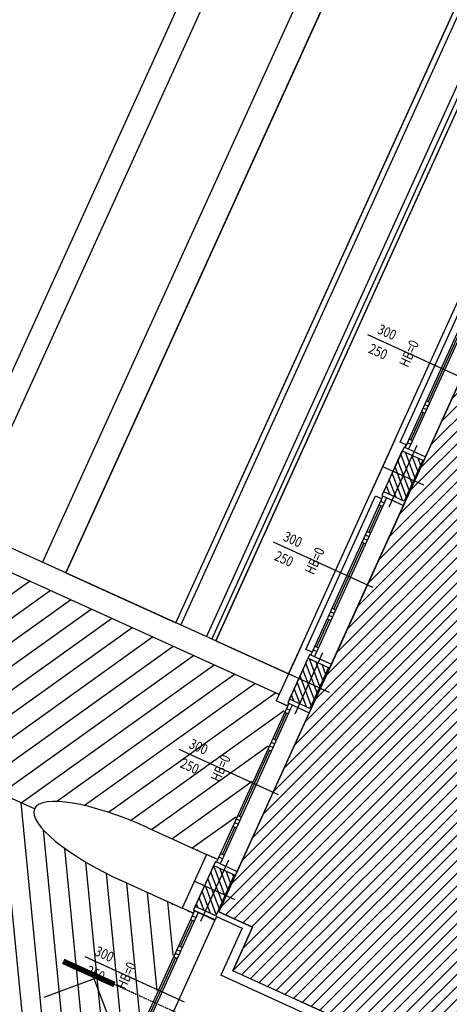
# Model space of a CAD drawing. Extents: x -206346 to 425154, y -100665 to 264270.
# Drawn here: x -18962 to -11325, y 16948 to 34462 of the extents above; entities that cross this region are included whole.
import ezdxf
from ezdxf.enums import TextEntityAlignment as Align

# ---------------------------------------------------------------- set-up
doc = ezdxf.new("R2010")
doc.units = 0
doc.header["$LTSCALE"] = 10
doc.linetypes.add('X_00-1 - P.Semint$0$DASHDOT', pattern=[25.4, 12.7, -6.35, 0, -6.35])
doc.linetypes.add('x_00-1_M_Semint$0$CONTINUA', pattern=[0])
for name, color, linetype in [('X_00-1 - P.Semint$0$A-Bancali', 251, 'Continuous'), ('X_00-1 - P.Semint$0$A-FIN', 251, 'Continuous'), ('X_00-1 - P.Semint$0$A-MURI-NONSEZ', 251, 'Continuous'), ('X_00-1 - P.Semint$0$A-MURI-SEZ', 171, 'Continuous'), ('X_00-1 - P.Semint$0$A-Quote-infissi', 251, 'Continuous'), ('X_00-1 - P.Semint$0$A-rampe', 251, 'Continuous'), ('X_00-1 - P.Semint$0$A-retini-no-appalto', 251, 'Continuous'), ('X_00-1 - P.Semint$0$A-Rivestimento', 251, 'Continuous'), ('X_00-1 - P.Semint$0$LINEE SEZIONE', 7, 'Continuous'), ('X_00-1 - P.Semint$0$S-Assi', 251, 'Continuous'), ('X_00-1 - P.Semint$0$S-CAMPI-PIL', 251, 'Continuous'), ('X_00-1 - P.Semint$0$S-Pilastri', 171, 'Continuous'), ('x_00-1_M_Semint', 7, 'Continuous'), ('x_00-1_M_Semint$0$X_00-1 - P.Semint', 7, 'x_00-1_M_Semint$0$CONTINUA')]:
    doc.layers.add(name, color=color, linetype=linetype)
doc.layers.add('X_00-1 - P.Semint$0$A-CONTORNI', color=251, linetype='Continuous', plot=False)
doc.styles.add('X_00-1 - P.Semint$0$Quota_A', font='romans.shx', dxfattribs={"height": 18})

# ---------------------------------------------------------------- blocks, each defined once
blk = doc.blocks.new('X_00-1 - P.Semint$0$Pilastro40x80')
at = {"layer": 'X_00-1 - P.Semint$0$S-CAMPI-PIL'}
h = blk.add_hatch(dxfattribs=at)
h.set_pattern_fill('ANSI31', color=256, scale=70, style=0)
h.set_pattern_definition([(45, (0, 0), (-6.1872, 6.1872), [])])
h.paths.add_polyline_path([(20, 40), (0, 40), (0, 0), (20, 0)])
h.paths.add_polyline_path([(0, 40), (-20, 40), (-20, 0), (0, 0)])
h.paths.add_polyline_path([(0, 0), (-20, 0), (-20, -40), (0, -40)])
h.paths.add_polyline_path([(20, 0), (0, 0), (0, -40), (20, -40)])
blk.add_lwpolyline([(-20, -40), (20, -40), (20, 40), (-20, 40)], close=True)
at = {"layer": 'X_00-1 - P.Semint$0$S-Assi'}
for p, q in [((0, -60), (0, 60)), ((-40, 0), (40, 0))]:
    blk.add_line(p, q, dxfattribs=at)
blk = doc.blocks.new('X_00-1 - P.Semint$0$Fin_300_est')
at = {"layer": 'X_00-1 - P.Semint$0$A-Bancali'}
for p, q in [((-52, -150), (-52, 150)), ((0, 155), (0, -155))]:
    blk.add_line(p, q, dxfattribs=at)
at = {"layer": 'X_00-1 - P.Semint$0$A-FIN'}
for p, q in [((-40, 155), (-40, -155)), ((-40, 145.1), (-33, 145.1)), ((-33, 155), (-33, -155)), ((-40, 138.1), (-33, 138.1)), ((-36.5, 138.1), (-36.5, 86.2)), ((-40, 86.2), (-33, 86.2)), ((-40, 79.2), (-33, 79.2)), ((-40, 72.2), (-33, 72.2)), ((-40, 65.2), (-33, 65.2)), ((-36.5, 65.2), (-36.5, -63.8)), ((-40, -63.8), (-33, -63.8)), ((-40, -70.8), (-33, -70.8)), ((-40, -77.8), (-33, -77.8)), ((-40, -84.8), (-33, -84.8)), ((-36.5, -84.8), (-36.5, -138.1)), ((-40, -138.1), (-33, -138.1)), ((-40, -145.1), (-33, -145.1))]:
    blk.add_line(p, q, dxfattribs=at)
at = {"layer": 'X_00-1 - P.Semint$0$A-MURI-SEZ'}
for p, q in [((-42, 155), (0, 155)), ((-42, -155), (0, -155))]:
    blk.add_line(p, q, dxfattribs=at)
at = {"layer": 'X_00-1 - P.Semint$0$A-Rivestimento'}
for p, q in [((-52, 150), (-40, 150)), ((-40, 150), (-40, 155)), ((-40, -150), (-52, -150)), ((-40, -155), (-40, -150))]:
    blk.add_line(p, q, dxfattribs=at)
blk = doc.blocks.new('X_00-1 - P.Semint$0$Fin_300_est2')
for p, q in [((-52, 150), (-40, 150)), ((-42, 155), (0, 155)), ((-40, 155), (-40, -155)), ((-40, 150), (-40, 155)), ((-40, 145.1), (-33, 145.1)), ((-33, 155), (-33, -155)), ((0, 155), (0, -155)), ((-40, 138.1), (-33, 138.1)), ((-36.5, 138.1), (-36.5, 86.2)), ((-40, 86.2), (-33, 86.2)), ((-40, 79.2), (-33, 79.2)), ((-40, 72.2), (-33, 72.2)), ((-40, 65.2), (-33, 65.2)), ((-36.5, 65.2), (-36.5, -63.8)), ((-40, -63.8), (-33, -63.8)), ((-40, -70.8), (-33, -70.8)), ((-40, -77.8), (-33, -77.8)), ((-40, -84.8), (-33, -84.8)), ((-36.5, -84.8), (-36.5, -138.1)), ((-40, -138.1), (-33, -138.1)), ((-40, -150), (-52, -150)), ((-42, -155), (0, -155)), ((-40, -145.1), (-33, -145.1)), ((-40, -155), (-40, -150))]:
    blk.add_line(p, q)
blk = doc.blocks.new('X_00-1 - P.Semint$0$Quota_sx')
blk.add_line((-156.5, 0), (37.5, 0))
at = {"style": 'X_00-1 - P.Semint$0$Quota_A'}
blk.add_attdef('BANCALE', text='', height=18, rotation=90, dxfattribs=at).set_placement((-60.5, 0), align=Align.BOTTOM_CENTER)
for tag, p in [('LARGHEZZA', (-126.5, 4)), ('ALTEZZA', (-126.5, -34))]:
    blk.add_attdef(tag, text='', height=18, dxfattribs=at).set_placement(p, align=Align.BOTTOM_CENTER)
blk = doc.blocks.new('X_00-1 - P.Semint')
at = {"layer": 'X_00-1 - P.Semint$0$A-retini-no-appalto'}
h = blk.add_hatch(dxfattribs=at)
h.set_pattern_fill('ANSI31', color=256, scale=50, style=0)
h.set_pattern_definition([(45, (-21085.9, 7140), (-112.2532, 112.2532), [])])
h.paths.add_polyline_path([(-15240, 18510), (-15424, 18593), (-10303, 29870), (-4293, 27141), (-5066, 25440), (-3304, 24639), (-4090, 22908), (-4960, 23303), (-5065, 23071), (-7414, 24138), (-7874, 23124), (-8797, 21092), (-5579, 19630), (-7439, 15533), (-9201, 16333), (-9767, 15088), (-15175, 17544), (-14823, 18320), (-15123, 18457)])
at = {"layer": 'X_00-1 - P.Semint$0$A-CONTORNI'}
blk.add_lwpolyline([(-18144, 24623), (-16186, 23734), (-5963, 46246), (-6236, 46370), (-4913, 49284), (-4640, 49160), (2151, 64115), (194, 65004)], close=True, dxfattribs=at)
blk.add_lwpolyline([(-5211, 46015), (-15476, 23411), (-14183, 22824), (-13966, 23302), (-12726, 26034), (-12509, 26512), (-12292, 26990), (-11051, 29721), (-10834, 30199), (-10617, 30677), (-9376, 33409), (-9128, 33955), (-8942, 34365), (-7702, 37096)], dxfattribs=at)
at = {"layer": 'X_00-1 - P.Semint$0$A-MURI-NONSEZ'}
for p, q in [((-20284, 25594), (-1946, 65976)), ((-19919, 25429), (-1582, 65810)), ((-18554, 24809), (-216, 65190)), ((-18144, 24623), (194, 65004)), ((-16186, 23734), (-5963, 46246)), ((-16095, 23692), (-5831, 46296)), ((-15640, 23486), (-5375, 46089)), ((-15549, 23444), (-5284, 46048)), ((-15476, 23411), (-5211, 46015)), ((-14183, 22824), (-20303, 25603)), ((-14349, 22460), (-20468, 25239))]:
    blk.add_line(p, q, dxfattribs=at)
at = {"layer": 'X_00-1 - P.Semint$0$A-MURI-SEZ'}
for p, q in [((-12130, 26861), (-12523, 25996)), ((-11748, 26688), (-12140, 25823)), ((-13805, 23174), (-14197, 22309)), ((-13422, 23000), (-13815, 22135)), ((-15479, 19486), (-15872, 18621)), ((-15097, 19313), (-15424, 18593)), ((-15490, 18448), (-15872, 18621)), ((-15461, 18511), (-15490, 18448)), ((-15461, 18511), (-15005, 18305)), ((-15005, 18305), (-15387, 17464)), ((-9767, 15088), (-15175, 17544)), ((-9833, 14942), (-15387, 17464))]:
    blk.add_line(p, q, dxfattribs=at)
for points in [[(-14196, 22312), (-13815, 22135)], [(-15479, 19486), (-15097, 19313)], [(-15424, 18593), (-14823, 18320), (-15175, 17544)]]:
    blk.add_lwpolyline(points, dxfattribs=at)
at = {"layer": 'X_00-1 - P.Semint$0$A-rampe'}
for p, q in [((-16695, 20093), (-15641, 19614)), ((-17129, 19137), (-16075, 18658))]:
    blk.add_line(p, q, dxfattribs=at)
blk.add_lwpolyline([(-18698, 20426), (-22614, 22204, -0.339454), (-25250, 27146), (-23320, 38771, -0.065543), (-22971, 39920), (-18649, 49437)], format="xyb", dxfattribs=at)
blk.add_lwpolyline([(-18698, 20426), (-22614, 22204, -0.339454), (-25250, 27146), (-23320, 38771, -0.065543), (-22971, 39920), (-18649, 49437)], format="xyb", dxfattribs=at)
for points in [[(-21804, 17828), (-22213, 22023), (-18785, 24475)], [(-21439, 17662), (-21849, 21857), (-18421, 24309)], [(-21075, 17497), (-21485, 21692), (-18057, 24144)], [(-20711, 17332), (-21121, 21526), (-17693, 23978)], [(-20347, 17166), (-20756, 21361), (-17328, 23813)], [(-19983, 17001), (-20392, 21196), (-16964, 23648)], [(-19618, 16835), (-20028, 21030), (-16600, 23482)], [(-19254, 16670), (-19664, 20865), (-16236, 23317)], [(-18890, 16505), (-19300, 20699), (-15872, 23151)], [(-18526, 16339), (-18935, 20534), (-15507, 22986)], [(-18309, 20556), (-15143, 22821)], [(-17813, 20485), (-14779, 22655)], [(-17386, 20364), (-14415, 22490)], [(-16992, 20220), (-14258, 22176)], [(-16621, 20060), (-14544, 21545)], [(-16257, 19894), (-14831, 20915)], [(-15893, 19729), (-15117, 20284)], [(-18162, 16174), (-18540, 20048)], [(-17797, 16008), (-18160, 19721)], [(-15813, 19692), (-15798, 19703)], [(-17433, 15843), (-17788, 19479)], [(-17094, 15931), (-17420, 19277)], [(-16807, 16562), (-17055, 19104)], [(-16521, 17193), (-16691, 18938)], [(-16234, 17824), (-16327, 18773)], [(-16245, 18719), (-16247, 18736)]]:
    blk.add_lwpolyline(points, dxfattribs=at)
for start_param, end_param in [(4.712389, 6.283185), (0, 1.570796)]:
    blk.add_ellipse((-16912, 19615), major_axis=(-1786, 811), ratio=0.267669, start_param=start_param, end_param=end_param, dxfattribs=at)
at = {"layer": 'X_00-1 - P.Semint$0$A-retini-no-appalto'}
blk.add_lwpolyline([(-15240, 18510), (-15424, 18593), (-10303, 29870), (-4293, 27141), (-5066, 25440), (-3304, 24639), (-4090, 22908), (-4960, 23303), (-5065, 23071), (-7414, 24138), (-7874, 23124), (-8797, 21092), (-5579, 19630), (-7439, 15533), (-9201, 16333), (-9767, 15088), (-15175, 17544), (-14823, 18320), (-15123, 18457), (-15240, 18510)], dxfattribs=at)
at = {"layer": 'X_00-1 - P.Semint$0$A-Rivestimento'}
for p, q in [((-12292, 26990), (-12726, 26034)), ((-13966, 23302), (-14400, 22346)), ((-14200, 22255), (-14400, 22346)), ((-15641, 19614), (-16075, 18658)), ((-15440, 19523), (-15641, 19614)), ((-15875, 18567), (-16075, 18658))]:
    blk.add_line(p, q, dxfattribs=at)
at = {"layer": 'X_00-1 - P.Semint$0$LINEE SEZIONE', "linetype": 'X_00-1 - P.Semint$0$DASHDOT', "ltscale": 0.03}
blk.add_line((2629, 8260), (-17278, 17300), dxfattribs=at)
at = {"layer": 'X_00-1 - P.Semint$0$LINEE SEZIONE', "const_width": 100}
blk.add_lwpolyline([(-18189, 17713), (-17278, 17300)], dxfattribs=at)
at = {"layer": 'X_00-1 - P.Semint$0$LINEE SEZIONE'}
blk.add_lwpolyline([(-18414, 15696), (-17918, 16789), (-17303, 16510), (-17639, 17403), (-18533, 17068)], dxfattribs=at)
at = {"xscale": 10, "yscale": 10, "zscale": 10, "rotation": 335.5764071711642}
for p in [(-11107, 28099), (-12781, 24411)]:
    blk.add_blockref('X_00-1 - P.Semint$0$Fin_300_est', p, dxfattribs=at)
at = {"layer": 'X_00-1 - P.Semint$0$A-FIN', "xscale": 9.999999999999996, "yscale": 9.999999999999996, "zscale": 9.999999999999996, "rotation": 335.5764071710714}
for p in [(-14456, 20724), (-16131, 17036)]:
    blk.add_blockref('X_00-1 - P.Semint$0$Fin_300_est2', p, dxfattribs=at)
at = {"layer": 'X_00-1 - P.Semint$0$A-Quote-infissi'}
ref = blk.add_blockref('X_00-1 - P.Semint$0$Quota_sx', (-11357, 28213), dxfattribs=dict(at, xscale=10, yscale=10, zscale=10, rotation=335.5764071711405))
ref.add_attrib('LARGHEZZA', '300', dxfattribs={"layer": '0', "height": 180, "rotation": 335.5764, "style": 'X_00-1 - P.Semint$0$Quota_A', "width": 0.8}).set_placement((-12492, 28772), align=Align.BOTTOM_CENTER)
ref.add_attrib('ALTEZZA', '250', dxfattribs={"layer": '0', "height": 180, "rotation": 335.5764, "style": 'X_00-1 - P.Semint$0$Quota_A', "width": 0.8}).set_placement((-12650, 28426), align=Align.BOTTOM_CENTER)
ref.add_attrib('BANCALE', 'HB=0', dxfattribs={"layer": '0', "height": 180, "rotation": 65.5764, "style": 'X_00-1 - P.Semint$0$Quota_A', "width": 0.8}).set_placement((-11908, 28463), align=Align.BOTTOM_CENTER)
ref = blk.add_blockref('X_00-1 - P.Semint$0$Quota_sx', (-13032, 24525), dxfattribs=dict(at, xscale=10, yscale=10, zscale=10, rotation=335.5764071711405))
ref.add_attrib('LARGHEZZA', '300', dxfattribs={"layer": '0', "height": 180, "rotation": 335.5764, "style": 'X_00-1 - P.Semint$0$Quota_A', "width": 0.8}).set_placement((-14167, 25085), align=Align.BOTTOM_CENTER)
ref.add_attrib('ALTEZZA', '250', dxfattribs={"layer": '0', "height": 180, "rotation": 335.5764, "style": 'X_00-1 - P.Semint$0$Quota_A', "width": 0.8}).set_placement((-14324, 24739), align=Align.BOTTOM_CENTER)
ref.add_attrib('BANCALE', 'HB=0', dxfattribs={"layer": '0', "height": 180, "rotation": 65.5764, "style": 'X_00-1 - P.Semint$0$Quota_A', "width": 0.8}).set_placement((-13583, 24775), align=Align.BOTTOM_CENTER)
ref = blk.add_blockref('X_00-1 - P.Semint$0$Quota_sx', (-14706, 20838), dxfattribs=dict(at, xscale=10, yscale=10, zscale=10, rotation=335.5764071711405))
ref.add_attrib('LARGHEZZA', '300', dxfattribs={"layer": '0', "height": 180, "rotation": 335.5764, "style": 'X_00-1 - P.Semint$0$Quota_A', "width": 0.8}).set_placement((-15842, 21397), align=Align.BOTTOM_CENTER)
ref.add_attrib('ALTEZZA', '250', dxfattribs={"layer": '0', "height": 180, "rotation": 335.5764, "style": 'X_00-1 - P.Semint$0$Quota_A', "width": 0.8}).set_placement((-15999, 21051), align=Align.BOTTOM_CENTER)
ref.add_attrib('BANCALE', 'HB=0', dxfattribs={"layer": '0', "height": 180, "rotation": 65.5764, "style": 'X_00-1 - P.Semint$0$Quota_A', "width": 0.8}).set_placement((-15257, 21088), align=Align.BOTTOM_CENTER)
ref = blk.add_blockref('X_00-1 - P.Semint$0$Quota_sx', (-16381, 17150), dxfattribs=dict(at, xscale=10, yscale=10, zscale=10, rotation=335.5764071711405))
ref.add_attrib('LARGHEZZA', '300', dxfattribs={"layer": '0', "height": 180, "rotation": 335.5764, "style": 'X_00-1 - P.Semint$0$Quota_A', "width": 0.8}).set_placement((-17516, 17709), align=Align.BOTTOM_CENTER)
ref.add_attrib('ALTEZZA', '250', dxfattribs={"layer": '0', "height": 180, "rotation": 335.5764, "style": 'X_00-1 - P.Semint$0$Quota_A', "width": 0.8}).set_placement((-17673, 17363), align=Align.BOTTOM_CENTER)
ref.add_attrib('BANCALE', 'HB=0', dxfattribs={"layer": '0', "height": 180, "rotation": 65.5764, "style": 'X_00-1 - P.Semint$0$Quota_A', "width": 0.8}).set_placement((-16932, 17400), align=Align.BOTTOM_CENTER)
at = {"layer": 'X_00-1 - P.Semint$0$S-Pilastri', "xscale": -10, "yscale": 10, "zscale": 10, "rotation": 335.5764071711642}
for p in [(-12144, 26346), (-13819, 22659), (-15494, 18971)]:
    blk.add_blockref('X_00-1 - P.Semint$0$Pilastro40x80', p, dxfattribs=at)
blk = doc.blocks.new('x_00-1_M_Semint')
at = {"layer": 'x_00-1_M_Semint$0$X_00-1 - P.Semint'}
blk.add_blockref('X_00-1 - P.Semint', (0, 0), dxfattribs=at)

msp = doc.modelspace()

# ---------------------------------------------------------------- block references
at = {"layer": 'x_00-1_M_Semint'}
msp.add_blockref('x_00-1_M_Semint', (0, 0), dxfattribs=at)

doc.saveas('drawing.dxf')
